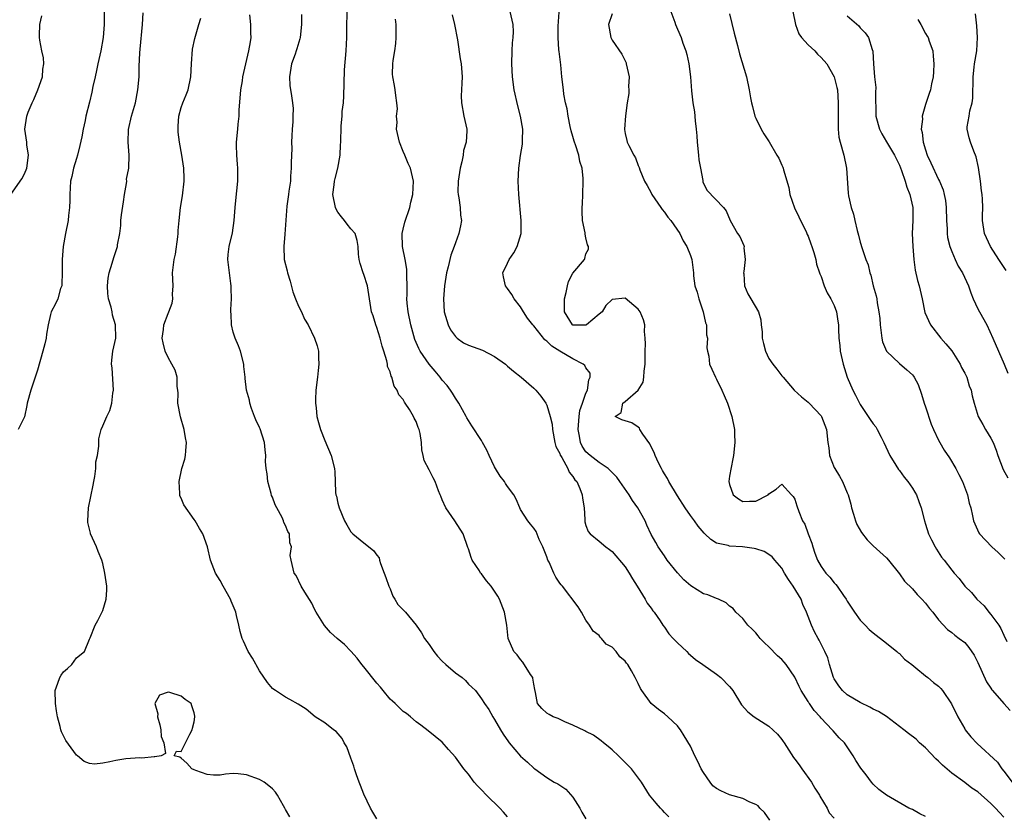
# Model space of a CAD drawing. Units: inches. Extents: x 2583000 to 2586000, y 1551000 to 1554000.
# Drawn here: x 2583228 to 2583379, y 1551676 to 1551798 of the extents above; entities that cross this region are included whole.
import ezdxf

# ---------------------------------------------------------------- set-up
doc = ezdxf.new("R2010")
doc.units = ezdxf.units.IN
doc.header["$MEASUREMENT"] = 0
doc.layers.add('LD25831551_2ft', color=115, linetype='Continuous')

msp = doc.modelspace()

# ---------------------------------------------------------------- linework, layer by layer
at = {"layer": 'LD25831551_2ft'}
for points, elevation in [([(2583327.69, 1551675.69), (2583327, 1551676.33), (2583326.71, 1551676.71), (2583326.39, 1551677), (2583325.77, 1551677.77), (2583325, 1551678.66), (2583324.74, 1551679), (2583323.52, 1551681), (2583321.99, 1551683), (2583319.97, 1551685), (2583319, 1551685.91), (2583318.42, 1551686.42), (2583317.66, 1551687), (2583317.31, 1551687.31), (2583316.15, 1551688.15), (2583315, 1551688.73), (2583314.83, 1551688.83), (2583313, 1551689.7), (2583311.78, 1551690.22), (2583310.73, 1551690.73), (2583309.96, 1551691), (2583309.34, 1551691.34), (2583309, 1551691.56), (2583308.26, 1551692.26), (2583307.56, 1551693), (2583307.27, 1551694.73), (2583307.15, 1551695.15), (2583307, 1551696.01), (2583306.88, 1551696.88), (2583306.84, 1551697), (2583306.52, 1551697.48), (2583305.35, 1551699.35), (2583305, 1551699.76), (2583304.47, 1551700.47), (2583303.96, 1551701), (2583303.1, 1551703), (2583302.89, 1551705), (2583302.54, 1551707), (2583301.76, 1551709), (2583301.48, 1551709.48), (2583301, 1551710.22), (2583300.47, 1551711), (2583299.79, 1551711.79), (2583299, 1551712.86), (2583298.87, 1551713), (2583298.68, 1551713.32), (2583297.56, 1551715), (2583297.41, 1551715.41), (2583297, 1551716.73), (2583296.91, 1551716.91), (2583296.18, 1551719), (2583294.94, 1551721), (2583293.54, 1551723), (2583293, 1551724.21), (2583292.77, 1551724.77), (2583292.66, 1551725), (2583292.42, 1551725.58), (2583291.92, 1551727), (2583291.58, 1551727.58), (2583291, 1551728.79), (2583290.23, 1551730.23), (2583290.07, 1551731), (2583289.85, 1551731.85), (2583289.81, 1551733), (2583289.61, 1551734.39), (2583289.47, 1551735), (2583289.32, 1551735.32), (2583289, 1551736.19), (2583288.7, 1551736.7), (2583288.58, 1551737), (2583287.97, 1551738.03), (2583287.32, 1551739), (2583287.19, 1551739.19), (2583287, 1551739.57), (2583286.32, 1551740.32), (2583286.09, 1551741), (2583285.64, 1551741.64), (2583285.27, 1551743), (2583285.16, 1551743.16), (2583285, 1551743.8), (2583284.63, 1551744.63), (2583284.6, 1551745), (2583284.51, 1551745.49), (2583284.03, 1551747), (2583283.77, 1551747.77), (2583283.48, 1551749), (2583283, 1551750.61), (2583282.84, 1551751), (2583282.39, 1551752.39), (2583282.17, 1551753), (2583281.54, 1551757), (2583281, 1551758.74), (2583280.89, 1551759), (2583280.41, 1551760.41), (2583280.26, 1551761), (2583280.18, 1551761.82), (2583280.12, 1551763), (2583279.96, 1551763.96), (2583279.65, 1551765), (2583279, 1551765.71), (2583278.42, 1551766.42), (2583278.02, 1551767), (2583277.55, 1551767.55), (2583277, 1551768.27), (2583276.73, 1551768.73), (2583276.64, 1551769), (2583276.24, 1551771), (2583276.45, 1551772.45), (2583276.5, 1551773), (2583276.58, 1551773.42), (2583277.01, 1551775), (2583277.37, 1551777), (2583277.41, 1551778.59), (2583277.45, 1551779), (2583277.44, 1551779.44), (2583277.5, 1551781), (2583277.49, 1551781.49), (2583277.69, 1551783), (2583277.69, 1551783.69), (2583277.86, 1551785), (2583277.92, 1551786.08), (2583277.96, 1551787.97), (2583278.05, 1551790.05), (2583278.27, 1551793), (2583278.36, 1551795), (2583278.43, 1551800.43)], 8128), ([(2583226.93, 1551771), (2583228.63, 1551773.37), (2583229, 1551774.12), (2583229.37, 1551775), (2583229.64, 1551777), (2583229.4, 1551778.6), (2583229.36, 1551779), (2583229.05, 1551781), (2583229.37, 1551783), (2583229.59, 1551783.59), (2583230.19, 1551785), (2583230.45, 1551785.55), (2583231.09, 1551787), (2583231.79, 1551789), (2583231.83, 1551790.17), (2583231.96, 1551791), (2583231.92, 1551791.92), (2583231.69, 1551793), (2583231.38, 1551794.62), (2583231.34, 1551795), (2583231.31, 1551795.31), (2583231.35, 1551797), (2583231.68, 1551798.32)], 8116), ([(2583241.21, 1551799), (2583241.22, 1551797), (2583241.05, 1551795), (2583240.69, 1551793), (2583240.26, 1551791), (2583240.05, 1551789.95), (2583239.82, 1551789), (2583239.5, 1551787.5), (2583239.34, 1551786.66), (2583239, 1551785.1), (2583238.41, 1551783), (2583238.32, 1551782.32), (2583238, 1551781), (2583237.82, 1551779.82), (2583237.51, 1551778.49), (2583237.14, 1551777), (2583237, 1551776.48), (2583236.54, 1551775), (2583236.28, 1551773.72), (2583236.09, 1551773), (2583236, 1551772), (2583235.95, 1551771), (2583235.96, 1551770.04), (2583235.92, 1551769), (2583235.76, 1551767.76), (2583235.71, 1551767), (2583235.28, 1551765), (2583234.96, 1551763), (2583234.79, 1551761), (2583234.78, 1551759), (2583234.74, 1551757.26), (2583234.72, 1551757), (2583234.56, 1551756.56), (2583234.15, 1551755), (2583233.78, 1551754.22), (2583233.12, 1551753), (2583233, 1551752.61), (2583232.63, 1551751), (2583232.39, 1551749.61), (2583232.34, 1551749), (2583232.12, 1551748.12), (2583231.83, 1551747), (2583231, 1551744.09), (2583230.67, 1551743), (2583229.98, 1551741), (2583229.41, 1551739), (2583229.36, 1551738.64), (2583229, 1551736.94), (2583228.05, 1551735)], 8118), ([(2583269.65, 1551675.65), (2583269, 1551676.81), (2583268.87, 1551677), (2583268.67, 1551677.33), (2583267.76, 1551679), (2583267.47, 1551679.47), (2583267, 1551679.93), (2583266.43, 1551680.43), (2583265.71, 1551681), (2583265, 1551681.38), (2583263, 1551682.1), (2583261.73, 1551682.27), (2583261, 1551682.3), (2583259.81, 1551682.19), (2583259, 1551682.05), (2583257.94, 1551682.06), (2583257, 1551682.16), (2583255.24, 1551682.76), (2583255, 1551682.87), (2583254.66, 1551683), (2583253.89, 1551683.89), (2583253, 1551684.67), (2583252.79, 1551684.79), (2583251.95, 1551685), (2583252.3, 1551685.7), (2583253, 1551685.67), (2583254.33, 1551688.33), (2583254.7, 1551689), (2583254.75, 1551689.25), (2583255, 1551690.24), (2583255.11, 1551691), (2583255.11, 1551691.11), (2583255, 1551691.62), (2583254.67, 1551692.67), (2583254.53, 1551693), (2583253.63, 1551693.63), (2583253, 1551694.16), (2583251.27, 1551694.73), (2583251, 1551694.75), (2583249.72, 1551694.28), (2583248.99, 1551693.01), (2583249.43, 1551691.43), (2583249.37, 1551691), (2583249.75, 1551689.75), (2583249.89, 1551689), (2583249.95, 1551687.95), (2583250.38, 1551687), (2583250.64, 1551685.36), (2583249.95, 1551685), (2583249, 1551684.84), (2583248.87, 1551684.87), (2583247, 1551684.64), (2583246.69, 1551684.69), (2583244.54, 1551684.54), (2583243, 1551684.29), (2583242.07, 1551684.07), (2583241, 1551683.87), (2583239.75, 1551683.75), (2583239, 1551683.86), (2583238.14, 1551684.14), (2583237.15, 1551685), (2583237, 1551685.12), (2583235.35, 1551687.35), (2583234.67, 1551688.67), (2583234.57, 1551689), (2583234.48, 1551689.52), (2583234.08, 1551691), (2583233.91, 1551691.91), (2583233.79, 1551693), (2583233.72, 1551695), (2583234.13, 1551696.13), (2583234.41, 1551697), (2583234.63, 1551697.37), (2583235, 1551697.87), (2583235.63, 1551698.37), (2583236.26, 1551699), (2583237, 1551700), (2583238.21, 1551701), (2583239, 1551702.9), (2583239.04, 1551702.96), (2583239.06, 1551703.06), (2583239.82, 1551705), (2583240.25, 1551705.75), (2583241, 1551707.28), (2583241.54, 1551709), (2583241.63, 1551710.37), (2583241.63, 1551711), (2583241.34, 1551713), (2583241, 1551714.45), (2583240.85, 1551715), (2583240.29, 1551716.29), (2583240.04, 1551717), (2583239.15, 1551719), (2583239.12, 1551719.12), (2583238.74, 1551720.74), (2583238.72, 1551721), (2583238.84, 1551723), (2583239.55, 1551726.45), (2583239.63, 1551727), (2583239.77, 1551727.77), (2583239.93, 1551729), (2583239.96, 1551730.04), (2583240.21, 1551731), (2583240.43, 1551732.43), (2583240.4, 1551733), (2583240.42, 1551733.58), (2583240.75, 1551735), (2583241, 1551735.53), (2583241.63, 1551737), (2583242.1, 1551737.9), (2583242.41, 1551739), (2583242.56, 1551740.56), (2583242.65, 1551741), (2583242.43, 1551744.43), (2583242.34, 1551745), (2583242.4, 1551745.6), (2583242.56, 1551747), (2583243, 1551749), (2583242.96, 1551751), (2583242.5, 1551752.5), (2583242.43, 1551753), (2583242.27, 1551753.74), (2583241.89, 1551755), (2583241.81, 1551755.81), (2583241.73, 1551757), (2583241.85, 1551758.15), (2583242, 1551759), (2583242.46, 1551760.46), (2583242.69, 1551761.31), (2583243.24, 1551763), (2583243.28, 1551763.28), (2583243.61, 1551765), (2583243.75, 1551766.25), (2583243.79, 1551767), (2583243.88, 1551767.88), (2583244.16, 1551769.84), (2583244.35, 1551771), (2583244.66, 1551772.66), (2583244.68, 1551773), (2583244.66, 1551773.34), (2583244.98, 1551775), (2583245.03, 1551777), (2583244.89, 1551779), (2583244.96, 1551780.96), (2583245.42, 1551783), (2583246.01, 1551785), (2583246.4, 1551787), (2583246.56, 1551789), (2583246.59, 1551790.59), (2583246.69, 1551792.69), (2583246.76, 1551793.24), (2583247.1, 1551797), (2583247.22, 1551798.78)], 8120), ([(2583283, 1551675.38), (2583282.37, 1551676.37), (2583282.01, 1551677), (2583281, 1551679.13), (2583280.45, 1551680.45), (2583280.27, 1551681), (2583279.88, 1551682.12), (2583279.56, 1551683), (2583279.43, 1551683.43), (2583279, 1551684.65), (2583278.37, 1551686.37), (2583277.97, 1551687), (2583277.67, 1551687.67), (2583276.73, 1551688.73), (2583276.32, 1551689), (2583275, 1551690.05), (2583273.53, 1551691), (2583272.14, 1551692.14), (2583270.92, 1551692.92), (2583269.66, 1551693.66), (2583269, 1551693.98), (2583267.47, 1551695), (2583267.18, 1551695.18), (2583267, 1551695.31), (2583266.22, 1551696.22), (2583265, 1551698.02), (2583263.95, 1551699.95), (2583263.28, 1551701), (2583262.55, 1551702.55), (2583262.36, 1551703), (2583262.07, 1551704.07), (2583261.86, 1551705), (2583261.5, 1551706.5), (2583261.37, 1551707), (2583261.27, 1551707.27), (2583260.68, 1551708.68), (2583260.56, 1551709), (2583259.45, 1551711), (2583259, 1551711.87), (2583258.28, 1551713), (2583257.53, 1551715), (2583257.06, 1551717), (2583256.34, 1551719), (2583255.81, 1551719.81), (2583255.18, 1551721), (2583255, 1551721.22), (2583253.43, 1551723.43), (2583253, 1551724.48), (2583252.82, 1551724.82), (2583252.79, 1551725), (2583252.81, 1551725.19), (2583252.69, 1551727), (2583253.14, 1551729), (2583253.55, 1551730.45), (2583253.68, 1551731), (2583253.71, 1551731.71), (2583253.82, 1551733), (2583253.69, 1551733.69), (2583253.48, 1551735), (2583252.92, 1551736.92), (2583252.52, 1551739), (2583252.53, 1551740.53), (2583252.5, 1551741), (2583252.41, 1551741.59), (2583252.38, 1551743), (2583252.09, 1551744.09), (2583251.6, 1551745), (2583251, 1551746.04), (2583250.54, 1551747), (2583250.28, 1551748.28), (2583250.11, 1551749), (2583250.29, 1551750.29), (2583250.35, 1551751), (2583251, 1551752.75), (2583251.13, 1551753), (2583251.66, 1551754.34), (2583251.75, 1551755), (2583251.7, 1551755.7), (2583251.77, 1551757), (2583251.71, 1551759), (2583251.78, 1551759.78), (2583251.95, 1551761), (2583252.14, 1551761.86), (2583252.5, 1551764.5), (2583252.55, 1551765), (2583252.53, 1551765.47), (2583252.73, 1551767), (2583252.93, 1551769), (2583253.21, 1551770.79), (2583253.48, 1551773), (2583253.45, 1551773.45), (2583253.42, 1551775), (2583253.1, 1551777), (2583252.75, 1551779), (2583252.55, 1551780.55), (2583252.53, 1551781), (2583252.57, 1551781.43), (2583252.64, 1551783), (2583253, 1551784.29), (2583253.25, 1551785), (2583253.78, 1551786.22), (2583254.1, 1551787), (2583254.49, 1551789), (2583254.58, 1551791), (2583254.77, 1551793.23), (2583255.12, 1551794.88), (2583255.72, 1551797), (2583256.03, 1551797.97)], 8122), ([(2583303, 1551675.69), (2583302.37, 1551676.37), (2583301.82, 1551677), (2583299.76, 1551679), (2583299, 1551679.81), (2583298.4, 1551680.4), (2583297.88, 1551681), (2583297, 1551682.2), (2583296.32, 1551683), (2583295, 1551684.8), (2583293.96, 1551685.96), (2583293, 1551687.11), (2583290.84, 1551688.84), (2583289.71, 1551689.71), (2583289, 1551690.2), (2583288.11, 1551691), (2583287.51, 1551691.51), (2583287, 1551691.79), (2583286.39, 1551692.39), (2583285.8, 1551693), (2583285.38, 1551693.38), (2583285, 1551693.71), (2583283.93, 1551695), (2583283.53, 1551695.53), (2583283, 1551696.14), (2583281, 1551698.63), (2583280.67, 1551699), (2583279.96, 1551699.96), (2583279, 1551701.04), (2583278.05, 1551702.05), (2583276.9, 1551703), (2583275.88, 1551703.88), (2583274.97, 1551704.97), (2583273.68, 1551707), (2583273.45, 1551707.45), (2583273, 1551708.38), (2583271.94, 1551710.06), (2583271.39, 1551711), (2583270.62, 1551712.62), (2583270.32, 1551713), (2583269.85, 1551715), (2583269.71, 1551715.71), (2583269.91, 1551717), (2583269.64, 1551717.64), (2583269.59, 1551719), (2583269.36, 1551719.36), (2583269, 1551720.28), (2583268.75, 1551720.75), (2583268.7, 1551721), (2583268.47, 1551721.53), (2583267.65, 1551723), (2583267.43, 1551723.43), (2583267, 1551724.6), (2583266.87, 1551724.87), (2583266.79, 1551725.21), (2583266.29, 1551727), (2583266.18, 1551728.18), (2583266.02, 1551729), (2583265.92, 1551730.08), (2583265.96, 1551731), (2583265.88, 1551731.88), (2583265.75, 1551733), (2583265.09, 1551735.09), (2583265, 1551735.31), (2583264.46, 1551736.46), (2583264.24, 1551737), (2583263.77, 1551738.23), (2583263.53, 1551739), (2583263.46, 1551739.46), (2583263.02, 1551741), (2583262.8, 1551742.8), (2583262.8, 1551743), (2583262.62, 1551744.62), (2583262.62, 1551745), (2583262.12, 1551747), (2583261.81, 1551747.81), (2583261.28, 1551749), (2583261, 1551749.91), (2583260.72, 1551751), (2583260.66, 1551752.66), (2583260.62, 1551753), (2583260.62, 1551753.38), (2583260.71, 1551755), (2583260.65, 1551756.65), (2583260.66, 1551757), (2583260.64, 1551757.36), (2583260.4, 1551759), (2583260.16, 1551761), (2583260.22, 1551761.78), (2583260.35, 1551763), (2583260.87, 1551765.13), (2583261.14, 1551767), (2583261.28, 1551769), (2583261.44, 1551770.56), (2583261.56, 1551771.56), (2583261.7, 1551773), (2583261.68, 1551775), (2583261.64, 1551775.64), (2583261.53, 1551777), (2583261.47, 1551778.53), (2583261.49, 1551779), (2583261.69, 1551781), (2583261.74, 1551781.74), (2583261.9, 1551783), (2583261.91, 1551783.91), (2583262.16, 1551787), (2583262.39, 1551788.39), (2583262.47, 1551789), (2583262.9, 1551791), (2583263.36, 1551793), (2583263.62, 1551794.38), (2583263.71, 1551795), (2583263.67, 1551795.67), (2583263.68, 1551797), (2583263.51, 1551798.49)], 8124), ([(2583271.45, 1551798.55), (2583271.43, 1551797), (2583271.26, 1551795), (2583271.2, 1551794.8), (2583270.71, 1551793.28), (2583270.64, 1551793), (2583270.46, 1551792.46), (2583269.9, 1551791), (2583269.58, 1551789), (2583269.65, 1551787.65), (2583269.92, 1551786.08), (2583270.06, 1551785), (2583270.14, 1551784.14), (2583270.11, 1551783), (2583270.13, 1551782.13), (2583270.01, 1551781), (2583269.98, 1551779.98), (2583269.93, 1551779), (2583269.95, 1551778.05), (2583269.86, 1551775.86), (2583269.87, 1551775), (2583269.77, 1551773.77), (2583269.74, 1551773), (2583269.5, 1551771.5), (2583269.46, 1551771), (2583269.18, 1551769.18), (2583269.03, 1551767.03), (2583268.91, 1551764.91), (2583268.71, 1551763), (2583268.79, 1551761), (2583269.27, 1551759.27), (2583269.3, 1551759), (2583269.7, 1551757.7), (2583270.09, 1551756.09), (2583270.51, 1551755), (2583271, 1551753.9), (2583271.44, 1551753), (2583271.91, 1551751.91), (2583272.47, 1551751), (2583273.45, 1551749), (2583273.82, 1551747.82), (2583274.04, 1551747), (2583274.03, 1551745.97), (2583274.1, 1551745), (2583274.01, 1551744.01), (2583273.87, 1551743), (2583273.62, 1551741), (2583273.56, 1551739.56), (2583273.57, 1551739), (2583273.68, 1551738.32), (2583273.79, 1551737), (2583274.04, 1551736.04), (2583274.34, 1551735), (2583275, 1551733.32), (2583275.98, 1551731), (2583276.49, 1551729), (2583276.53, 1551728.53), (2583276.58, 1551727), (2583276.67, 1551725.33), (2583276.72, 1551725), (2583276.79, 1551724.79), (2583277, 1551723.73), (2583277.19, 1551723), (2583278.02, 1551721), (2583278.37, 1551720.37), (2583279, 1551719.31), (2583279.17, 1551719.17), (2583279.32, 1551719), (2583281, 1551717.62), (2583282.48, 1551716.48), (2583283, 1551715.73), (2583283.32, 1551715.32), (2583283.39, 1551715), (2583283.55, 1551714.45), (2583284.12, 1551713), (2583284.33, 1551712.33), (2583284.8, 1551711), (2583285, 1551710.57), (2583285.45, 1551709.45), (2583285.73, 1551709), (2583286.2, 1551708.2), (2583287, 1551707.39), (2583287.36, 1551707), (2583289.02, 1551705), (2583289.84, 1551703.84), (2583290.3, 1551703), (2583291, 1551702.08), (2583291.72, 1551701), (2583292.26, 1551700.26), (2583293, 1551699.52), (2583293.56, 1551699), (2583295, 1551697.71), (2583296.02, 1551697), (2583296.53, 1551696.53), (2583297, 1551695.99), (2583297.54, 1551695.54), (2583298.06, 1551695), (2583299, 1551693.76), (2583299.47, 1551693), (2583300.11, 1551692.11), (2583300.74, 1551691), (2583301, 1551690.59), (2583301.92, 1551689), (2583302.33, 1551688.33), (2583303.13, 1551687.13), (2583303.26, 1551687), (2583305, 1551684.95), (2583306.03, 1551684.03), (2583307, 1551683.12), (2583307.15, 1551683), (2583309, 1551681.7), (2583310.11, 1551681), (2583310.7, 1551680.7), (2583311, 1551680.51), (2583311.9, 1551679.9), (2583313, 1551678.66), (2583314.05, 1551677), (2583314.36, 1551676.36), (2583315, 1551675.35)], 8126), ([(2583343.15, 1551675.15), (2583342.32, 1551676.32), (2583341.61, 1551677), (2583341.36, 1551677.36), (2583341, 1551677.58), (2583340.11, 1551677.89), (2583339, 1551678.5), (2583337, 1551679.04), (2583335.65, 1551679.65), (2583335, 1551680.02), (2583334.44, 1551680.44), (2583334.01, 1551681), (2583333, 1551682.44), (2583332.64, 1551683), (2583332.14, 1551684.14), (2583331.68, 1551685), (2583331, 1551686.51), (2583330.06, 1551688.06), (2583329.45, 1551689), (2583329.26, 1551689.26), (2583329, 1551689.58), (2583327.56, 1551691), (2583327, 1551691.46), (2583326.1, 1551692.1), (2583325, 1551693), (2583323.53, 1551695), (2583323.33, 1551695.33), (2583323, 1551696.1), (2583322.68, 1551696.68), (2583322.54, 1551697), (2583321.97, 1551698.03), (2583321.4, 1551699), (2583321.21, 1551699.21), (2583321, 1551699.52), (2583320.17, 1551700.17), (2583319.6, 1551701), (2583319, 1551701.63), (2583318.1, 1551702.1), (2583317.4, 1551703), (2583317.18, 1551703.18), (2583317, 1551703.44), (2583316.09, 1551704.09), (2583315.55, 1551705), (2583315, 1551705.81), (2583314.31, 1551707), (2583313.82, 1551707.82), (2583311.4, 1551711), (2583311.2, 1551711.2), (2583311, 1551711.46), (2583310.39, 1551712.39), (2583310.09, 1551713), (2583309.34, 1551714.66), (2583309.17, 1551715), (2583309, 1551715.5), (2583308.38, 1551717), (2583307.84, 1551718.16), (2583307.35, 1551719.35), (2583307, 1551719.89), (2583306.51, 1551720.51), (2583306.11, 1551721), (2583305, 1551722.72), (2583304.86, 1551723), (2583304.3, 1551724.3), (2583303.96, 1551725), (2583303, 1551726.25), (2583302.7, 1551726.7), (2583302.53, 1551727), (2583301.86, 1551727.86), (2583301.15, 1551729), (2583301, 1551729.26), (2583300.16, 1551731), (2583299.81, 1551731.81), (2583299.18, 1551733), (2583299, 1551733.31), (2583297.54, 1551735.54), (2583296.76, 1551736.76), (2583296.65, 1551737), (2583295.52, 1551739), (2583295.35, 1551739.35), (2583295, 1551739.81), (2583294.55, 1551740.55), (2583294.26, 1551741), (2583293.73, 1551741.73), (2583293, 1551742.54), (2583292.66, 1551743), (2583291.91, 1551743.91), (2583290.98, 1551744.98), (2583289.61, 1551747), (2583289.4, 1551747.4), (2583288.79, 1551748.79), (2583288.18, 1551751), (2583287.77, 1551753), (2583287.64, 1551754.36), (2583287.59, 1551755), (2583287.62, 1551755.62), (2583287.61, 1551757), (2583287.55, 1551758.45), (2583287.58, 1551759), (2583287.56, 1551759.56), (2583287.3, 1551761), (2583286.91, 1551763), (2583286.88, 1551765), (2583287, 1551765.66), (2583287.26, 1551766.74), (2583288.03, 1551769), (2583288.2, 1551769.81), (2583288.49, 1551771), (2583288.58, 1551773), (2583288.13, 1551775), (2583287.75, 1551775.75), (2583287.25, 1551777), (2583287, 1551777.57), (2583286.44, 1551779), (2583286.01, 1551781), (2583286.08, 1551782.08), (2583285.97, 1551783), (2583286.12, 1551784.12), (2583286.06, 1551785), (2583285.88, 1551786.12), (2583285.8, 1551787), (2583285.66, 1551787.66), (2583285.43, 1551789), (2583285.4, 1551789.4), (2583285.44, 1551791), (2583285.48, 1551791.48), (2583285.72, 1551793), (2583285.87, 1551794.13), (2583285.94, 1551795), (2583285.95, 1551797), (2583285.83, 1551797.83)], 8130), ([(2583294.51, 1551798.51), (2583294.87, 1551797), (2583295.34, 1551794.66), (2583295.75, 1551791.75), (2583295.89, 1551791), (2583296.05, 1551789), (2583296.01, 1551788.01), (2583295.93, 1551787), (2583295.91, 1551786.09), (2583295.92, 1551785), (2583296.29, 1551783), (2583296.74, 1551781), (2583296.75, 1551780.75), (2583296.66, 1551779), (2583296.27, 1551777.73), (2583296.18, 1551777), (2583295.99, 1551775.99), (2583295.74, 1551775), (2583295.65, 1551774.35), (2583295.42, 1551773), (2583295.4, 1551771.4), (2583295.41, 1551771), (2583295.51, 1551770.49), (2583295.74, 1551769), (2583295.8, 1551767.8), (2583295.93, 1551767), (2583295.8, 1551766.2), (2583295.55, 1551765), (2583295, 1551763.57), (2583294.81, 1551763), (2583294.31, 1551761.69), (2583293.9, 1551759.9), (2583293.66, 1551759), (2583293.33, 1551757), (2583293.16, 1551755), (2583293.29, 1551753), (2583293.88, 1551751), (2583294.27, 1551750.27), (2583295, 1551749.25), (2583295.26, 1551749), (2583296.26, 1551748.26), (2583297, 1551747.91), (2583299.14, 1551747.14), (2583301, 1551746.18), (2583302.69, 1551745), (2583303, 1551744.7), (2583303.91, 1551743.91), (2583305.08, 1551743), (2583307, 1551741.32), (2583307.32, 1551741), (2583308.07, 1551740.07), (2583308.84, 1551739), (2583309, 1551738.74), (2583309.53, 1551737), (2583309.81, 1551735.81), (2583309.85, 1551735), (2583310.24, 1551733), (2583310.41, 1551732.41), (2583311, 1551731.32), (2583311.07, 1551731.07), (2583311.11, 1551731), (2583311.32, 1551730.68), (2583312.23, 1551729), (2583312.45, 1551728.45), (2583313, 1551727.79), (2583313.29, 1551727.29), (2583313.59, 1551727), (2583314.07, 1551725.93), (2583314.43, 1551725), (2583314.49, 1551724.48), (2583314.72, 1551723), (2583314.82, 1551721.18), (2583314.82, 1551721), (2583314.84, 1551720.84), (2583315, 1551720.27), (2583315.35, 1551719.35), (2583315.63, 1551719), (2583317, 1551717.89), (2583318.04, 1551717), (2583318.61, 1551716.61), (2583319, 1551716.3), (2583321, 1551713.94), (2583321.63, 1551713), (2583322.12, 1551712.12), (2583322.86, 1551711), (2583324.05, 1551709), (2583324.38, 1551708.38), (2583325, 1551707.6), (2583325.23, 1551707.23), (2583325.42, 1551707), (2583326.34, 1551705.66), (2583326.77, 1551705), (2583327, 1551704.72), (2583327.71, 1551703.71), (2583328.35, 1551703), (2583329, 1551702.32), (2583330.43, 1551701), (2583330.69, 1551700.69), (2583331, 1551700.44), (2583331.76, 1551699.76), (2583332.89, 1551699), (2583335, 1551697.5), (2583335.67, 1551697), (2583337, 1551695.61), (2583337.28, 1551695.28), (2583337.49, 1551695), (2583338.83, 1551692.83), (2583339.77, 1551691.77), (2583340.73, 1551691), (2583343, 1551689.56), (2583344.32, 1551688.32), (2583345, 1551687.51), (2583345.22, 1551687.22), (2583345.33, 1551687), (2583346.77, 1551684.77), (2583347, 1551684.49), (2583347.63, 1551683.63), (2583348.06, 1551683), (2583349.52, 1551681), (2583350.05, 1551680.05), (2583350.77, 1551679), (2583350.83, 1551678.83), (2583351.91, 1551677), (2583352.26, 1551676.26), (2583353, 1551675.47)], 8132), ([(2583367, 1551675.7), (2583366.11, 1551676.11), (2583365, 1551676.78), (2583364.83, 1551676.83), (2583364.44, 1551677), (2583361, 1551678.96), (2583359.84, 1551679.84), (2583359, 1551680.69), (2583358.74, 1551681), (2583357.9, 1551682.1), (2583357.1, 1551683.1), (2583356.32, 1551684.32), (2583355.92, 1551685), (2583354.57, 1551687), (2583353.77, 1551687.77), (2583352.83, 1551688.83), (2583352.72, 1551689), (2583351, 1551690.8), (2583350.85, 1551691), (2583349.94, 1551691.94), (2583349.22, 1551693), (2583349.12, 1551693.12), (2583349, 1551693.35), (2583347.97, 1551695), (2583347.65, 1551695.65), (2583347, 1551697.05), (2583345.65, 1551699), (2583345.36, 1551699.36), (2583345, 1551699.75), (2583344.35, 1551700.35), (2583343, 1551701.72), (2583342.33, 1551702.33), (2583341.66, 1551703), (2583341.39, 1551703.39), (2583341, 1551703.84), (2583340.43, 1551704.43), (2583339.79, 1551705), (2583339, 1551706.02), (2583337.97, 1551707), (2583337.56, 1551707.56), (2583337, 1551707.94), (2583336.46, 1551708.46), (2583335.31, 1551709), (2583335, 1551709.1), (2583333.65, 1551709.65), (2583333, 1551709.83), (2583331.04, 1551711.04), (2583329.97, 1551711.97), (2583329, 1551713.03), (2583327.45, 1551715), (2583327, 1551715.63), (2583326.08, 1551717), (2583325.68, 1551717.68), (2583325, 1551718.91), (2583324.33, 1551720.33), (2583324.04, 1551721), (2583322.94, 1551723), (2583322.14, 1551724.14), (2583321.59, 1551725), (2583320.18, 1551727), (2583319.71, 1551727.71), (2583319, 1551728.4), (2583318.72, 1551728.72), (2583318.4, 1551729), (2583317, 1551729.96), (2583315.65, 1551731), (2583315, 1551731.59), (2583314.42, 1551732.42), (2583314.15, 1551733), (2583314.01, 1551733.99), (2583313.79, 1551735), (2583313.95, 1551737), (2583314.08, 1551737.92), (2583314.45, 1551739), (2583315, 1551740.54), (2583315.21, 1551741), (2583315.42, 1551742.58), (2583315.65, 1551743), (2583315.62, 1551743.62), (2583315, 1551744.44), (2583314.81, 1551744.81), (2583314.59, 1551745), (2583313, 1551745.8), (2583311, 1551746.97), (2583309.76, 1551747.76), (2583309, 1551748.54), (2583308.72, 1551748.72), (2583307, 1551750.86), (2583306.86, 1551751), (2583306.06, 1551752.06), (2583305.42, 1551753), (2583305, 1551753.8), (2583304.03, 1551755), (2583303.65, 1551755.65), (2583303, 1551756.59), (2583302.81, 1551756.81), (2583302.69, 1551757), (2583302.37, 1551758.37), (2583302.28, 1551759), (2583303, 1551760.45), (2583303.25, 1551761), (2583303.96, 1551762.04), (2583304.47, 1551763), (2583305.06, 1551765), (2583305.1, 1551767), (2583304.73, 1551771), (2583304.64, 1551773), (2583304.71, 1551775), (2583304.97, 1551776.97), (2583305.29, 1551778.71), (2583305.3, 1551779), (2583305.28, 1551779.28), (2583305.34, 1551781), (2583304.99, 1551783), (2583304.56, 1551784.56), (2583304, 1551787), (2583303.73, 1551789), (2583303.66, 1551791), (2583303.71, 1551793), (2583303.77, 1551794.23), (2583303.84, 1551795), (2583303.88, 1551795.88), (2583303.86, 1551797), (2583303.4, 1551799)], 8134), ([(2583379, 1551675.64), (2583378.31, 1551676.31), (2583377.71, 1551677), (2583377, 1551677.7), (2583375, 1551679.49), (2583374.07, 1551680.07), (2583373, 1551680.95), (2583371, 1551682.38), (2583369.59, 1551683.59), (2583369, 1551684.21), (2583368.57, 1551684.57), (2583367, 1551686.22), (2583366.09, 1551687), (2583365.54, 1551687.54), (2583364.41, 1551688.41), (2583363.67, 1551689), (2583363, 1551689.49), (2583361.01, 1551691.01), (2583359.8, 1551691.8), (2583359, 1551692.18), (2583358.47, 1551692.47), (2583357, 1551693.17), (2583355, 1551694.35), (2583354.26, 1551695), (2583353.73, 1551695.73), (2583353, 1551696.81), (2583352.9, 1551697), (2583352.29, 1551699), (2583352.02, 1551700.02), (2583351.56, 1551701), (2583350.71, 1551702.71), (2583350.54, 1551703), (2583350.01, 1551704.01), (2583349.55, 1551705), (2583348.79, 1551707), (2583348.21, 1551708.21), (2583347.95, 1551709), (2583346.75, 1551711), (2583346.03, 1551712.03), (2583345.41, 1551713), (2583345, 1551713.74), (2583343.91, 1551715), (2583343.51, 1551715.51), (2583343, 1551715.86), (2583342.29, 1551716.29), (2583341, 1551716.72), (2583340.76, 1551716.76), (2583338.96, 1551717.04), (2583337, 1551717.14), (2583336.78, 1551717.22), (2583335, 1551717.58), (2583334.13, 1551718.13), (2583333.22, 1551719), (2583333.09, 1551719.09), (2583332.2, 1551720.2), (2583331.64, 1551721), (2583331, 1551721.84), (2583330.2, 1551723), (2583329, 1551724.83), (2583327.67, 1551727), (2583327.46, 1551727.46), (2583327, 1551728.22), (2583326.73, 1551728.73), (2583326.55, 1551729), (2583326.12, 1551729.88), (2583325.6, 1551731), (2583325.46, 1551731.46), (2583325, 1551732.34), (2583324.8, 1551732.8), (2583323.71, 1551734.29), (2583323.27, 1551735), (2583323.19, 1551735.19), (2583323, 1551735.33), (2583322.02, 1551736.02), (2583321, 1551736.34), (2583320.47, 1551736.47), (2583319.48, 1551737), (2583320.4, 1551737.6), (2583320.64, 1551739), (2583321, 1551739.28), (2583322.98, 1551741.02), (2583323.74, 1551742.26), (2583323.85, 1551743), (2583323.9, 1551743.9), (2583324.08, 1551745), (2583324.07, 1551747), (2583324.11, 1551748.11), (2583324.07, 1551749), (2583323.98, 1551750.02), (2583324, 1551751), (2583323.79, 1551751.79), (2583323.28, 1551753), (2583323, 1551753.41), (2583321, 1551755.12), (2583319, 1551754.92), (2583318.04, 1551753.96), (2583317.46, 1551753), (2583317, 1551752.63), (2583315.08, 1551751), (2583315, 1551750.96), (2583313, 1551750.97), (2583312.95, 1551751), (2583311.7, 1551753), (2583311.69, 1551754.31), (2583311.71, 1551755), (2583311.98, 1551755.98), (2583312.16, 1551757), (2583312.34, 1551757.66), (2583313, 1551758.95), (2583314.75, 1551761), (2583314.84, 1551761.16), (2583315, 1551761.88), (2583315.38, 1551762.62), (2583315.39, 1551763), (2583315.25, 1551763.25), (2583315, 1551764.34), (2583314.89, 1551764.89), (2583314.89, 1551765.11), (2583314.48, 1551767), (2583314.4, 1551768.4), (2583314.4, 1551769), (2583314.45, 1551769.55), (2583314.52, 1551771), (2583314.58, 1551773), (2583314.57, 1551773.43), (2583314.44, 1551775), (2583314.05, 1551776.05), (2583313.89, 1551777), (2583313.39, 1551778.61), (2583313.23, 1551779), (2583313.17, 1551779.17), (2583313, 1551779.88), (2583312.75, 1551780.75), (2583312.6, 1551781.4), (2583312.28, 1551783), (2583312.12, 1551784.12), (2583311.89, 1551785), (2583311.63, 1551786.37), (2583311.55, 1551787), (2583311.32, 1551789), (2583311.15, 1551790.85), (2583310.88, 1551792.88), (2583310.87, 1551793.13), (2583310.72, 1551795), (2583310.76, 1551796.76), (2583310.88, 1551798.88)], 8136), ([(2583319, 1551798.65), (2583318.46, 1551797), (2583318.79, 1551795), (2583319, 1551794.62), (2583320.48, 1551792.48), (2583321.13, 1551791.13), (2583321.17, 1551791), (2583321.6, 1551789), (2583321.52, 1551787.52), (2583321.55, 1551787), (2583321.55, 1551786.45), (2583321.31, 1551785), (2583321.05, 1551783.05), (2583320.88, 1551781), (2583320.91, 1551780.91), (2583321, 1551780.34), (2583321.27, 1551779.27), (2583321.31, 1551779), (2583321.54, 1551778.46), (2583322.33, 1551777), (2583322.59, 1551776.59), (2583323, 1551775.41), (2583323.14, 1551775.14), (2583323.23, 1551774.77), (2583323.97, 1551773), (2583324.37, 1551772.37), (2583325, 1551771.21), (2583325.1, 1551771), (2583326.48, 1551769), (2583326.67, 1551768.67), (2583327, 1551768.3), (2583327.53, 1551767.53), (2583327.99, 1551767), (2583329.35, 1551765), (2583329.86, 1551763.86), (2583330.43, 1551763), (2583331, 1551761.62), (2583331.23, 1551761), (2583331.45, 1551759), (2583331.47, 1551758.53), (2583331.69, 1551757), (2583332.02, 1551756.02), (2583332.28, 1551755), (2583332.97, 1551753), (2583333.32, 1551751.32), (2583333.44, 1551751), (2583333.47, 1551749.47), (2583333.6, 1551749), (2583333.51, 1551747.51), (2583333.6, 1551747), (2583333.79, 1551746.21), (2583333.93, 1551745), (2583334.25, 1551744.25), (2583334.84, 1551743), (2583335, 1551742.71), (2583335.82, 1551741), (2583336.18, 1551740.18), (2583336.67, 1551739), (2583337.32, 1551737), (2583337.72, 1551735), (2583337.75, 1551734.25), (2583337.77, 1551733), (2583337.58, 1551731), (2583337.48, 1551730.52), (2583337, 1551727.83), (2583336.9, 1551727), (2583337, 1551726.58), (2583337.54, 1551725), (2583338.37, 1551724.37), (2583339, 1551723.98), (2583340.03, 1551724.03), (2583341, 1551723.99), (2583342.88, 1551725), (2583343, 1551725.14), (2583344.14, 1551725.86), (2583345, 1551726.63), (2583346.47, 1551725), (2583346.74, 1551724.74), (2583347, 1551724.3), (2583347.29, 1551723.29), (2583347.58, 1551722.42), (2583348.17, 1551721), (2583348.51, 1551720.51), (2583349.04, 1551719), (2583349.58, 1551717.58), (2583349.74, 1551717), (2583350.05, 1551716.05), (2583350.46, 1551715), (2583351, 1551713.99), (2583351.74, 1551713), (2583352.35, 1551712.35), (2583353, 1551711.5), (2583353.25, 1551711.25), (2583353.45, 1551711), (2583354.42, 1551709.59), (2583354.83, 1551709), (2583355, 1551708.71), (2583356.11, 1551707), (2583357, 1551705.81), (2583357.74, 1551705), (2583358.38, 1551704.38), (2583359, 1551703.84), (2583361, 1551702.28), (2583362.61, 1551701), (2583362.8, 1551700.8), (2583363, 1551700.67), (2583363.8, 1551699.8), (2583364.88, 1551699), (2583365.5, 1551698.5), (2583367, 1551697.25), (2583367.35, 1551697), (2583368.24, 1551696.24), (2583369, 1551695.66), (2583369.34, 1551695.34), (2583369.6, 1551695), (2583370.97, 1551692.97), (2583371.95, 1551691), (2583373, 1551689.13), (2583373.09, 1551689), (2583373.94, 1551687.94), (2583374.88, 1551686.88), (2583378.03, 1551684.03), (2583378.7, 1551683), (2583379, 1551682.65), (2583380.27, 1551681)], 8138), ([(2583328.02, 1551799), (2583328.62, 1551797.38), (2583328.73, 1551797), (2583329, 1551796.3), (2583329.56, 1551795), (2583329.84, 1551794.16), (2583330.28, 1551793), (2583330.44, 1551792.44), (2583330.75, 1551791), (2583330.99, 1551788.99), (2583331.14, 1551786.86), (2583331.37, 1551785), (2583331.62, 1551783.62), (2583331.73, 1551782.27), (2583331.89, 1551781), (2583331.99, 1551779.99), (2583332.04, 1551779), (2583332.25, 1551777), (2583332.29, 1551776.29), (2583332.52, 1551775), (2583332.88, 1551773.12), (2583332.88, 1551773), (2583332.9, 1551772.9), (2583333, 1551772.67), (2583333.58, 1551771.58), (2583336.07, 1551769), (2583336.49, 1551768.49), (2583337.07, 1551767), (2583338.19, 1551765), (2583338.54, 1551764.54), (2583339.16, 1551763.16), (2583339.2, 1551763), (2583339.18, 1551762.82), (2583339.36, 1551761), (2583339.17, 1551759.17), (2583339.14, 1551759), (2583339.16, 1551758.84), (2583339.28, 1551757), (2583339.78, 1551755.78), (2583340.26, 1551755), (2583341.43, 1551753), (2583341.79, 1551751.79), (2583341.82, 1551751), (2583341.97, 1551749.97), (2583341.99, 1551749), (2583342.17, 1551748.17), (2583342.5, 1551747), (2583343, 1551745.88), (2583343.63, 1551745), (2583344.23, 1551744.23), (2583345, 1551743.2), (2583345.2, 1551743), (2583346.89, 1551741), (2583347.99, 1551739.99), (2583349, 1551739.2), (2583349.17, 1551739), (2583351, 1551737.08), (2583351.05, 1551737), (2583351.83, 1551735), (2583352.03, 1551733), (2583352.17, 1551732.17), (2583352.31, 1551731), (2583353, 1551729.17), (2583353.09, 1551729), (2583353.83, 1551727.83), (2583354.28, 1551727), (2583355, 1551725.31), (2583355.13, 1551725), (2583355.54, 1551723.54), (2583355.66, 1551723), (2583355.98, 1551722.02), (2583356.27, 1551721), (2583356.46, 1551720.46), (2583357.2, 1551719.2), (2583358.07, 1551718.07), (2583359, 1551717.17), (2583361, 1551715.32), (2583361.3, 1551715), (2583363, 1551712.89), (2583363.78, 1551711.78), (2583365, 1551710.57), (2583365.7, 1551709.7), (2583366.42, 1551709), (2583367, 1551708.37), (2583367.58, 1551707.58), (2583368.12, 1551707), (2583369, 1551705.86), (2583370.37, 1551704.37), (2583371, 1551703.91), (2583371.47, 1551703.47), (2583372.16, 1551703), (2583373, 1551702.35), (2583373.61, 1551701.61), (2583374.42, 1551700.42), (2583375, 1551699.31), (2583376.32, 1551696.32), (2583377, 1551695.35), (2583377.13, 1551695.13), (2583377.24, 1551695), (2583379, 1551693.03), (2583379.94, 1551691.94)], 8140), ([(2583337, 1551798.67), (2583337.71, 1551795.71), (2583338.21, 1551793.79), (2583338.51, 1551792.51), (2583339.57, 1551789), (2583340.01, 1551787), (2583340.2, 1551785.8), (2583340.37, 1551785), (2583340.48, 1551784.48), (2583340.87, 1551783), (2583341, 1551782.69), (2583341.84, 1551781), (2583342.26, 1551780.26), (2583343.07, 1551779.07), (2583344.25, 1551777), (2583344.53, 1551776.53), (2583345, 1551775.47), (2583345.15, 1551775.15), (2583345.2, 1551775), (2583345.23, 1551774.77), (2583346.04, 1551772.04), (2583346.21, 1551771), (2583346.93, 1551768.93), (2583347.57, 1551767.57), (2583347.86, 1551767), (2583348.7, 1551765.3), (2583348.83, 1551765), (2583348.86, 1551764.86), (2583349, 1551764.59), (2583349.42, 1551763.42), (2583349.6, 1551763), (2583349.91, 1551762.09), (2583350.19, 1551761), (2583350.31, 1551760.31), (2583350.76, 1551759), (2583350.81, 1551758.81), (2583351, 1551758.4), (2583351.48, 1551757), (2583351.93, 1551755.93), (2583352.5, 1551755), (2583353, 1551753.99), (2583353.38, 1551753), (2583353.58, 1551751.58), (2583353.68, 1551751), (2583353.67, 1551750.33), (2583353.71, 1551749), (2583353.86, 1551747.86), (2583353.92, 1551747), (2583354.37, 1551745), (2583355.01, 1551743), (2583355.87, 1551741), (2583356.27, 1551740.27), (2583356.9, 1551739), (2583357, 1551738.82), (2583358.53, 1551736.53), (2583359, 1551735.86), (2583359.39, 1551735.39), (2583359.61, 1551735), (2583360.18, 1551733.82), (2583360.61, 1551733), (2583361.53, 1551731), (2583362.45, 1551729.55), (2583362.86, 1551728.86), (2583363, 1551728.69), (2583363.71, 1551727.71), (2583364.31, 1551727), (2583365, 1551725.98), (2583365.38, 1551725.38), (2583365.59, 1551725), (2583365.98, 1551723.98), (2583366.32, 1551723), (2583366.83, 1551721), (2583367, 1551720.51), (2583367.44, 1551719), (2583367.91, 1551718.09), (2583368.45, 1551717), (2583368.66, 1551716.66), (2583369.46, 1551715.46), (2583369.83, 1551715), (2583371, 1551713.43), (2583371.37, 1551713), (2583372.15, 1551712.15), (2583373, 1551711), (2583374.03, 1551710.03), (2583374.83, 1551709), (2583375.97, 1551707.97), (2583376.7, 1551707), (2583377, 1551706.66), (2583378.23, 1551705), (2583378.52, 1551704.52), (2583379, 1551703.49), (2583379.46, 1551702.54)], 8142), ([(2583346.7, 1551799), (2583347.07, 1551797), (2583347.59, 1551795.59), (2583348, 1551795), (2583349, 1551793.91), (2583350.03, 1551793), (2583350.47, 1551792.47), (2583351, 1551791.98), (2583351.89, 1551791), (2583353.02, 1551789), (2583353.39, 1551787.39), (2583353.5, 1551787), (2583353.64, 1551785), (2583353.6, 1551783), (2583353.64, 1551782.36), (2583353.61, 1551781), (2583353.74, 1551779.74), (2583353.91, 1551779), (2583354.47, 1551777), (2583354.89, 1551775), (2583355.17, 1551771.17), (2583355.22, 1551770.78), (2583355.6, 1551769), (2583355.95, 1551767.95), (2583356.15, 1551767), (2583356.51, 1551765.49), (2583356.73, 1551764.73), (2583357, 1551763.67), (2583357.29, 1551762.71), (2583357.88, 1551761), (2583358.2, 1551760.2), (2583358.48, 1551759), (2583358.62, 1551758.62), (2583359, 1551757.01), (2583359.44, 1551755.44), (2583359.53, 1551755), (2583359.6, 1551754.4), (2583359.87, 1551753), (2583360, 1551752), (2583360.05, 1551751), (2583360.22, 1551749.78), (2583360.3, 1551749), (2583360.41, 1551748.41), (2583361, 1551746.97), (2583363, 1551745.08), (2583364.14, 1551744.14), (2583365, 1551743.34), (2583365.16, 1551743.16), (2583365.26, 1551743), (2583365.86, 1551741.86), (2583366.4, 1551740.4), (2583366.81, 1551739), (2583367, 1551738.46), (2583367.84, 1551735.83), (2583368.21, 1551735), (2583369, 1551733.36), (2583369.19, 1551733), (2583369.84, 1551731.84), (2583370.66, 1551730.66), (2583371.63, 1551729), (2583372.12, 1551728.12), (2583372.65, 1551727), (2583373.41, 1551725), (2583373.7, 1551723.7), (2583373.91, 1551723), (2583374.21, 1551721.79), (2583374.35, 1551721), (2583374.53, 1551720.53), (2583375.17, 1551719.17), (2583375.28, 1551719), (2583377.13, 1551717), (2583378.13, 1551716.13), (2583379.15, 1551715.15)], 8144), ([(2583355, 1551798.35), (2583356.79, 1551796.79), (2583357, 1551796.52), (2583357.76, 1551795.76), (2583358.28, 1551795), (2583358.81, 1551793.19), (2583358.93, 1551792.93), (2583359.01, 1551790.99), (2583359.18, 1551789), (2583359.37, 1551787.37), (2583359.35, 1551786.65), (2583359.41, 1551783), (2583359.93, 1551781), (2583360.28, 1551780.28), (2583361, 1551779.04), (2583362.24, 1551777), (2583362.48, 1551776.48), (2583363, 1551775.46), (2583363.32, 1551774.68), (2583363.9, 1551773), (2583364.12, 1551772.12), (2583364.61, 1551771), (2583365.06, 1551769), (2583365.06, 1551767), (2583364.97, 1551765.03), (2583365.03, 1551763), (2583365.18, 1551761), (2583365.41, 1551759.41), (2583365.79, 1551757.79), (2583366.03, 1551757), (2583366.46, 1551755), (2583366.89, 1551752.89), (2583367.76, 1551751), (2583369.33, 1551749), (2583370.13, 1551748.13), (2583371.02, 1551747.02), (2583372.3, 1551745), (2583372.51, 1551744.51), (2583373, 1551743.61), (2583373.3, 1551743), (2583373.7, 1551741.7), (2583373.98, 1551741), (2583374.13, 1551740.13), (2583374.46, 1551739), (2583375.08, 1551737), (2583375.75, 1551735.75), (2583376.19, 1551735), (2583377, 1551733.68), (2583377.34, 1551733), (2583377.83, 1551731.83), (2583378.08, 1551731), (2583378.88, 1551728.88), (2583379.61, 1551727.61)], 8146), ([(2583365.8, 1551797.8), (2583366.28, 1551797), (2583367, 1551795.65), (2583367.25, 1551795.25), (2583367.38, 1551795), (2583367.56, 1551794.44), (2583368.09, 1551793), (2583368.19, 1551792.19), (2583368.28, 1551791), (2583368.24, 1551789.76), (2583368.17, 1551789), (2583367.93, 1551787.93), (2583367.78, 1551787), (2583367.53, 1551786.47), (2583367, 1551784.75), (2583366.49, 1551783), (2583366.53, 1551782.53), (2583366.35, 1551781), (2583366.49, 1551780.49), (2583366.64, 1551779), (2583367, 1551777.8), (2583367.26, 1551777), (2583367.81, 1551775.81), (2583369, 1551773.3), (2583369.16, 1551773), (2583369.71, 1551771.71), (2583369.86, 1551771), (2583370.04, 1551770.04), (2583370.14, 1551769), (2583370.2, 1551767), (2583370.29, 1551765.71), (2583370.3, 1551765), (2583370.37, 1551764.37), (2583370.71, 1551763), (2583371, 1551762.25), (2583371.53, 1551761), (2583372.01, 1551760.02), (2583372.64, 1551759), (2583373.59, 1551757), (2583373.93, 1551755.93), (2583374.29, 1551755), (2583375, 1551753.47), (2583375.24, 1551753), (2583376.37, 1551751), (2583377.29, 1551749), (2583379.05, 1551745), (2583379.62, 1551743.62)], 8148), ([(2583379.35, 1551759.35), (2583378.24, 1551761), (2583376.92, 1551763), (2583376.35, 1551764.35), (2583376.05, 1551765), (2583375.74, 1551767), (2583375.72, 1551767.72), (2583375.75, 1551769), (2583375.72, 1551770.28), (2583375.65, 1551771), (2583375.55, 1551771.55), (2583375.39, 1551773), (2583375.1, 1551775.1), (2583374.76, 1551776.76), (2583374.37, 1551777.63), (2583373.86, 1551779), (2583373.67, 1551779.67), (2583373.35, 1551781), (2583373.36, 1551781.36), (2583373.68, 1551783), (2583373.78, 1551783.78), (2583374.15, 1551785), (2583374.25, 1551785.75), (2583374.27, 1551789), (2583374.46, 1551790.46), (2583374.51, 1551791), (2583374.84, 1551793), (2583374.93, 1551795), (2583374.83, 1551796.83), (2583374.67, 1551798.67)], 8150)]:
    msp.add_lwpolyline(points, dxfattribs=dict(at, elevation=elevation))

doc.saveas('drawing.dxf')
